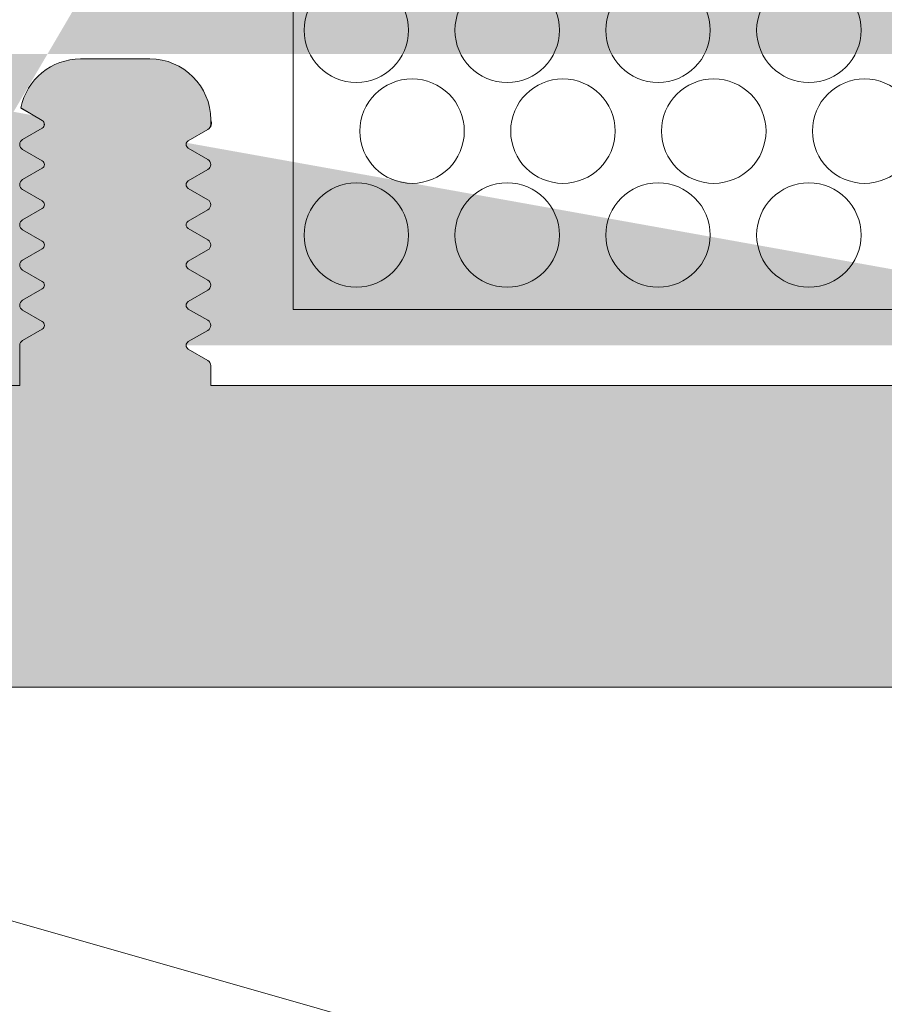
# Model space of a CAD drawing. Extents: x -54 to 133, y -173 to -42.
# Drawn here: x 2 to 2, y -87 to -87 of the extents above; entities that cross this region are included whole.
import ezdxf

# ---------------------------------------------------------------- set-up
doc = ezdxf.new("R2010")
doc.units = 0
doc.header["$LTSCALE"] = 0.375
doc.header["$MEASUREMENT"] = 0
doc.layers.add('DIM', color=4, linetype='CONTINUOUS', lineweight=5)
doc.layers.add('VITRAGE', color=140, linetype='CONTINUOUS', lineweight=0)
doc.layers.add('DIMENSION', color=143, linetype='CONTINUOUS')

msp = doc.modelspace()

# ---------------------------------------------------------------- hatches: boundary and pattern name
at = {"layer": 'DIMENSION', "linetype": 'Continuous', "lineweight": 0}
h = msp.add_hatch(color=7, dxfattribs=at)
h.paths.add_polyline_path([(1.697199736602542, -86.90160898933809), (1.688197768098675, -86.90160898933809)], flags=16)
h.paths.add_polyline_path([(1.895874933448837, -86.9016089893381), (1.886872964949006, -86.90160898933809)], flags=16)
edge = h.paths.add_edge_path(flags=16)
edge.add_arc((1.895874933452987, -86.90948300508613), 0.007874015748031503, 0, 90, ccw=False)
edge.add_arc((1.895874933448837, -86.90948300508613), 0.007874015748031503, 360, 450)
edge = h.paths.add_edge_path()
edge.add_line((1.877469421637826, -86.94393182398376), (1.706603279913779, -86.94393182398376))
edge.add_line((1.680323752354738, -86.94393182398376), (1.676878870464961, -86.94393182398376))
edge.add_line((1.705073752350572, -86.94132808644748), (1.705073752350572, -86.94393182398376))
edge.add_arc((1.704322121668937, -86.94132808644748), 0.0007516306858388402, 0, 60.00095009670298, ccw=False)
edge.add_line((1.702161021533342, -86.93921252243477), (1.704697926217804, -86.94067714894749))
edge.add_arc((1.702442872246579, -86.93872432398376), 0.0005637176173789407, 119.9990499032669, 240.0009500970024, ccw=False)
edge.add_line((1.704697904629242, -86.93677151148376), (1.702161021533342, -86.93823612553274))
edge.add_arc((1.704322100080262, -86.93612057398376), 0.0007516306858387733, 299.9990499032674, 360, ccw=False)
edge.add_arc((1.704322121668937, -86.93612058644749), 0.0007516306858388041, 0.0009500920343725738, 60.00095009670298, ccw=False)
edge.add_line((1.702161021533342, -86.93400502243477), (1.704697926217804, -86.93546964894747))
edge.add_arc((1.702442872246579, -86.93351682398377), 0.0005637176173789344, 119.9990499032669, 240.0009500970024, ccw=False)
edge.add_line((1.704697904629242, -86.93156401148376), (1.702161021533342, -86.93302862553274))
edge.add_arc((1.704322100080262, -86.93091307398376), 0.0007516306858388199, 299.99904990308784, 359.999049935203, ccw=False)
edge.add_arc((1.704322121668937, -86.93091308644748), 0.0007516306858388143, 0, 60.00095009670298, ccw=False)
edge.add_line((1.702161021533342, -86.92879752243478), (1.704697926217804, -86.93026214894748))
edge.add_arc((1.702442872246579, -86.92830932398375), 0.0005637176173789391, 119.9990499032669, 240.0009500970024, ccw=False)
edge.add_line((1.704697904629242, -86.92635651148376), (1.702161021533342, -86.92782112553274))
edge.add_arc((1.704322100080262, -86.92570557398376), 0.0007516306858387981, 299.99904990308784, 359.999049935203, ccw=False)
edge.add_arc((1.704322121668937, -86.92570558644748), 0.0007516306858388143, 0, 60.00095009670298, ccw=False)
edge.add_line((1.702161021533342, -86.92359002243478), (1.704697926217804, -86.92505464894748))
edge.add_arc((1.702442872246579, -86.92310182398376), 0.0005637176173789337, 119.9990499032669, 240.0009500970024, ccw=False)
edge.add_line((1.704697904629242, -86.92114901148376), (1.702161021533342, -86.92261362553275))
edge.add_arc((1.704322100080262, -86.92049807398377), 0.0007516306858388199, 299.99904990308784, 359.999049935203, ccw=False)
edge.add_arc((1.704322121668937, -86.92049808644748), 0.0007516306858388143, 0, 60.00095009670298, ccw=False)
edge.add_line((1.702161021533342, -86.91838252243478), (1.704697926217804, -86.91984714894748))
edge.add_arc((1.702442872246579, -86.91789432398376), 0.0005637176173789344, 119.9990499032669, 240.0009500970024, ccw=False)
edge.add_line((1.704697904629242, -86.91594151148377), (1.702161021533342, -86.91740612553275))
edge.add_arc((1.704322100080262, -86.91529057398377), 0.0007516306858388418, 299.99904990308784, 359.999049935203, ccw=False)
edge.add_arc((1.704322121668937, -86.91529058644748), 0.0007516306858388041, 0, 60.00095009670298, ccw=False)
edge.add_line((1.702161021533342, -86.91317502243477), (1.704697926217804, -86.91463964894749))
edge.add_arc((1.702442872246579, -86.91268682398376), 0.0005637176173789367, 119.9990499032669, 240.0009500970024, ccw=False)
edge.add_line((1.704697904629242, -86.91073401148377), (1.702161021533342, -86.91219862553275))
edge.add_arc((1.704322100080262, -86.91008307398376), 0.0007516306858387842, 299.9990499032674, 360, ccw=False)
edge.add_line((1.705073752350572, -86.90948300508613), (1.705073752350572, -86.91008307398376))
edge.add_arc((1.697199736602542, -86.90948300508613), 0.007874015748031503, 0, 90, ccw=False)
edge.add_arc((1.688197768098675, -86.90948300508613), 0.007874015748031484, 90, 168.6601851775137, ccw=False)
edge.add_arc((1.681075404629254, -86.90747932398376), 0.0007516306858392658, 217.2955337032798, 240.0009500967622, ccw=False)
edge.add_line((1.683236483176174, -86.90959487553275), (1.680699600080274, -86.90813026148376))
edge.add_arc((1.682954632462938, -86.91008307398376), 0.0005637176173789452, -60.00095009673299, 60.000950097002374, ccw=False)
edge.add_line((1.680699600080274, -86.91203588648376), (1.683236483176174, -86.91057127243478))
edge.add_arc((1.681075404629254, -86.91268682398376), 0.0007516306858388066, 119.99904990308639, 240.00095009670298, ccw=False)
edge.add_line((1.683236483176174, -86.91480237553274), (1.680699600080274, -86.91333776148376))
edge.add_arc((1.682954632462938, -86.91529057398377), 0.0005637176173789452, -60.00095009673299, 60.000950097002374, ccw=False)
edge.add_line((1.680699600080274, -86.91724338648376), (1.683236483176174, -86.91577877243478))
edge.add_arc((1.681075404629254, -86.91789432398376), 0.0007516306858388199, 119.99904990308639, 240.00095009670298, ccw=False)
edge.add_line((1.683236483176174, -86.92000987553274), (1.680699600080274, -86.91854526148376))
edge.add_arc((1.682954632462938, -86.92049807398377), 0.0005637176173789452, -60.00095009673299, 60.000950097002374, ccw=False)
edge.add_line((1.680699600080274, -86.92245088648376), (1.683236483176174, -86.92098627243477))
edge.add_arc((1.681075404629254, -86.92310182398376), 0.0007516306858388199, 119.99904990308639, 240.00095009670298, ccw=False)
edge.add_line((1.683236483176174, -86.92521737553274), (1.680699600080274, -86.92375276148375))
edge.add_arc((1.682954632462938, -86.92570557398376), 0.0005637176173789452, -60.00095009673299, 60.000950097002374, ccw=False)
edge.add_line((1.680699600080274, -86.92765838648376), (1.683236483176174, -86.92619377243477))
edge.add_arc((1.681075404629254, -86.92830932398375), 0.0007516306858388199, 119.99904990308639, 240.00095009670298, ccw=False)
edge.add_line((1.683236483176174, -86.93042487553275), (1.680699600080274, -86.92896026148377))
edge.add_arc((1.682954632462938, -86.93091307398376), 0.0005637176173789452, -60.00095009673299, 60.000950097002374, ccw=False)
edge.add_line((1.680699600080274, -86.93286588648377), (1.683236483176174, -86.93140127243478))
edge.add_arc((1.681075404629254, -86.93351682398377), 0.0007516306858388104, 119.99904990308639, 240.00095009670298, ccw=False)
edge.add_line((1.683236483176174, -86.93563237553275), (1.680699600080274, -86.93416776148376))
edge.add_arc((1.682954632462938, -86.93612057398376), 0.0005637176173789563, -60.00095009673299, 60.00095009676312, ccw=False)
edge.add_line((1.680699600080274, -86.93807338648377), (1.683236483176174, -86.93660877243478))
edge.add_arc((1.681075404629254, -86.93872432398376), 0.0007516306858387624, 119.9990499032674, 180, ccw=False)
edge.add_line((1.680323752350645, -86.94393182398376), (1.680323752350645, -86.93872432398376))
edge.add_line((1.637754854712838, -86.90097429329462), (1.635786350775774, -86.90097429329462))
edge.add_line((1.670481232665551, -86.94393182398376), (1.680323752350645, -86.94393182398376))
edge.add_line((1.670481232665551, -86.90948300508613), (1.670481232665551, -86.94393182398376))
edge.add_arc((1.662607216917522, -86.90948300508613), 0.007874015748031484, 0, 90, ccw=False)
edge.add_line((1.656947768098675, -86.90160898933809), (1.662607216917522, -86.90160898933809))
edge.add_arc((1.656947768098675, -86.90948300508613), 0.007874015748031503, 90, 180, ccw=False)
edge.add_line((1.649073752350645, -86.94393182398376), (1.649073752350645, -86.90948300508613))
edge.add_line((1.64560236971532, -86.94393182398376), (1.649073752350645, -86.94393182398376))
edge.add_arc((1.64560236971532, -86.93946922555857), 0.004462598425196894, 185.0000000000014, 270, ccw=False)
edge.add_line((1.637754854712838, -86.90097429329462), (1.641156752824415, -86.9398581666389))
edge.add_line((1.946317846838824, -86.90097429329462), (1.948286350775774, -86.90097429329462))
edge.add_line((1.907193831086644, -86.94393182398376), (1.903748949196867, -86.94393182398376))
edge.add_line((1.94291825841934, -86.9398317667367), (1.946317846838824, -86.90097429329462))
edge.add_arc((1.938443831090794, -86.93944030506968), 0.004491518914085097, 270, 355.0000000000018, ccw=False)
edge.add_line((1.934998949201017, -86.94393182398376), (1.938443831090794, -86.94393182398376))
edge.add_line((1.934998949201017, -86.90948300508613), (1.934998949201017, -86.94393182398376))
edge.add_arc((1.927124933452987, -86.90948300508613), 0.007874015748031489, 0, 90, ccw=False)
edge.add_line((1.921465484634084, -86.90160898933809), (1.927124933452987, -86.90160898933809))
edge.add_arc((1.921465484634084, -86.90948300508613), 0.007874015748031524, 90, 180, ccw=False)
edge.add_line((1.913591468886054, -86.94393182398376), (1.913591468886054, -86.90948300508613))
edge.add_line((1.903748949201017, -86.94393182398376), (1.913591468886054, -86.94393182398376))
edge.add_line((1.903748949201017, -86.94132808644748), (1.903748949201017, -86.94393182398376))
edge.add_arc((1.902997318511026, -86.94132808644748), 0.000751630685838881, 0, 60.000950096732595, ccw=False)
edge.add_line((1.900836218375431, -86.93921252243477), (1.90337312305995, -86.94067714894749))
edge.add_arc((1.901118069088724, -86.93872432398376), 0.0005637176173789501, 119.9990499032669, 240.0009500970024, ccw=False)
edge.add_line((1.903373101471331, -86.93677151148377), (1.900836218375431, -86.93823612553274))
edge.add_arc((1.902997296922408, -86.93612057398376), 0.000751630685838809, 299.9990499032378, 359.999049935203, ccw=False)
edge.add_arc((1.902997318511026, -86.93612058644749), 0.0007516306858389014, 0, 60.000950096732595, ccw=False)
edge.add_line((1.900836218375431, -86.93400502243477), (1.90337312305995, -86.93546964894747))
edge.add_arc((1.901118069088724, -86.93351682398377), 0.0005637176173789452, 119.9990499032669, 240.0009500970024, ccw=False)
edge.add_line((1.903373101471331, -86.93156401148376), (1.900836218375431, -86.93302862553274))
edge.add_arc((1.902997296922408, -86.93091307398376), 0.0007516306858387872, 299.9990499032378, 359.999049935203, ccw=False)
edge.add_arc((1.902997318511026, -86.93091308644748), 0.0007516306858389014, 0, 60.000950096732595, ccw=False)
edge.add_line((1.900836218375431, -86.92879752243478), (1.90337312305995, -86.93026214894748))
edge.add_arc((1.901118069088724, -86.92830932398377), 0.0005637176173789501, 119.9990499032669, 240.0009500970024, ccw=False)
edge.add_line((1.903373101471331, -86.92635651148376), (1.900836218375431, -86.92782112553274))
edge.add_arc((1.902997296922408, -86.92570557398376), 0.0007516306858387872, 299.9990499032378, 359.999049935203, ccw=False)
edge.add_arc((1.902997318511026, -86.92570558644748), 0.0007516306858389014, 0, 60.000950096732595, ccw=False)
edge.add_line((1.900836218375431, -86.92359002243478), (1.90337312305995, -86.92505464894748))
edge.add_arc((1.901118069088724, -86.92310182398376), 0.0005637176173789501, 119.9990499032669, 240.0009500970024, ccw=False)
edge.add_line((1.903373101471331, -86.92114901148376), (1.900836218375431, -86.92261362553275))
edge.add_arc((1.902997296922408, -86.92049807398377), 0.000751630685838809, 299.9990499032378, 359.999049935203, ccw=False)
edge.add_arc((1.902997318511026, -86.92049808644748), 0.0007516306858389014, 0, 60.000950096732595, ccw=False)
edge.add_line((1.900836218375431, -86.91838252243478), (1.90337312305995, -86.91984714894748))
edge.add_arc((1.901118069088724, -86.91789432398376), 0.0005637176173789452, 119.9990499032669, 240.0009500970024, ccw=False)
edge.add_line((1.903373101471331, -86.91594151148377), (1.900836218375431, -86.91740612553275))
edge.add_arc((1.902997296922408, -86.91529057398377), 0.000751630685838809, 299.99831950227997, 359.999049935203, ccw=False)
edge.add_arc((1.902997318511026, -86.91529058644748), 0.0007516306858388945, 0, 60.000950096732595, ccw=False)
edge.add_line((1.900836218375431, -86.91317502243477), (1.90337312305995, -86.91463964894749))
edge.add_arc((1.901118069088724, -86.91268682398376), 0.0005637176173789478, 119.9990499032669, 240.0009500970024, ccw=False)
edge.add_line((1.903373101471331, -86.91073401148377), (1.900836218375431, -86.91219862553275))
edge.add_arc((1.902997296922408, -86.91008307398376), 0.0007516306858388061, 299.9990499032674, 360, ccw=False)
edge.add_line((1.903748949201017, -86.90948300508613), (1.903748949201017, -86.91008307398376))
edge.add_arc((1.886872964949006, -86.90948300508613), 0.007874015748031503, 90, 168.6601852413704, ccw=False)
edge.add_arc((1.879750601471287, -86.90747932398376), 0.00075163068583886, 217.2955345276975, 240.00095009670298, ccw=False)
edge.add_line((1.88191168001832, -86.90959487553275), (1.87937479692242, -86.90813026148376))
edge.add_arc((1.881629829305027, -86.91008307398376), 0.0005637176173789407, -60.00095009673299, 60.000950097002374, ccw=False)
edge.add_line((1.87937479692242, -86.91203588648376), (1.88191168001832, -86.91057127243478))
edge.add_arc((1.879750601471287, -86.91268682398376), 0.0007516306858388059, 119.99904990308639, 240.00095009670298, ccw=False)
edge.add_line((1.88191168001832, -86.91480237553274), (1.87937479692242, -86.91333776148376))
edge.add_arc((1.881629829305027, -86.91529057398377), 0.0005637176173789407, -60.00095009673299, 60.000950097002374, ccw=False)
edge.add_line((1.87937479692242, -86.91724338648376), (1.88191168001832, -86.91577877243478))
edge.add_arc((1.879750601471287, -86.91789432398376), 0.0007516306858388104, 119.99904990308639, 240.00095009670298, ccw=False)
edge.add_line((1.88191168001832, -86.92000987553274), (1.87937479692242, -86.91854526148376))
edge.add_arc((1.881629829305027, -86.92049807398377), 0.0005637176173789407, -60.00095009673299, 60.000950097002374, ccw=False)
edge.add_line((1.87937479692242, -86.92245088648376), (1.88191168001832, -86.92098627243477))
edge.add_arc((1.879750601471287, -86.92310182398376), 0.0007516306858388059, 119.99904990308639, 240.00095009670298, ccw=False)
edge.add_line((1.88191168001832, -86.92521737553274), (1.87937479692242, -86.92375276148375))
edge.add_arc((1.881629829305027, -86.92570557398376), 0.0005637176173789407, -60.00095009673299, 60.000950097002374, ccw=False)
edge.add_line((1.87937479692242, -86.92765838648376), (1.88191168001832, -86.92619377243477))
edge.add_arc((1.879750601471287, -86.92830932398377), 0.0007516306858388059, 119.99904990308639, 240.00095009670298, ccw=False)
edge.add_line((1.88191168001832, -86.93042487553275), (1.87937479692242, -86.92896026148377))
edge.add_arc((1.881629829305027, -86.93091307398376), 0.0005637176173789461, -60.00095009673299, 60.000950097002374, ccw=False)
edge.add_line((1.87937479692242, -86.93286588648377), (1.88191168001832, -86.93140127243478))
edge.add_arc((1.879750601471287, -86.93351682398377), 0.0007516306858388104, 119.99904990308639, 240.00095009670298, ccw=False)
edge.add_line((1.88191168001832, -86.93563237553275), (1.87937479692242, -86.93416776148376))
edge.add_arc((1.881629829305027, -86.93612057398376), 0.0005637176173789407, -60.00095009673299, 60.000950097002374, ccw=False)
edge.add_line((1.87937479692242, -86.93807338648377), (1.88191168001832, -86.93660877243478))
edge.add_arc((1.879750601471287, -86.93872432398376), 0.0007516306858387624, 119.9990499032674, 180, ccw=False)
edge.add_line((1.878998949200977, -86.94393182398376), (1.878998949200977, -86.93872432398376))
edge.add_line((1.948286350775774, -86.34409663258596), (1.948286350775774, -86.98299167375482))
edge.add_line((1.948286350775774, -86.98299167375482), (2.010786350775774, -86.98299167375482))
edge.add_line((2.010786350775774, -86.98299167375482), (2.010786350775774, -86.34409663258596))
edge.add_line((1.635786350775774, -86.98299167375482), (1.948286350775774, -86.98299167375482))
edge.add_line((1.573286350775774, -86.34409663258597), (1.573286350775774, -86.98299167375482))
edge.add_line((1.573286350775774, -86.98299167375482), (1.635786350775774, -86.98299167375482))
edge.add_line((1.635786350775774, -86.98299167375482), (1.635786350775774, -86.34409663258597))
h = msp.add_hatch(color=7, dxfattribs=at)
h.paths.add_polyline_path([(1.948286350775774, -86.90097429329462), (1.946317846838824, -86.90097429329462)])
h.paths.add_polyline_path([(1.886872964949006, -86.90160898933809), (1.895874933448837, -86.9016089893381)], flags=17)
edge = h.paths.add_edge_path(flags=17)
edge.add_arc((1.895874933448837, -86.90948300508613), 0.007874015748031503, 0, 90)
edge.add_arc((1.895874933452987, -86.90948300508613), 0.007874015748031503, 0, 90, ccw=False)
h.paths.add_polyline_path([(1.637754854712838, -86.90097429329462), (1.635786350775774, -86.90097429329462)])
h.paths.add_polyline_path([(1.688197768098675, -86.90160898933809), (1.697199736602542, -86.90160898933809)], flags=17)
edge = h.paths.add_edge_path()
edge.add_line((1.680323752354738, -86.94393182398376), (1.676878870464961, -86.94393182398376))
edge.add_line((1.705073752350572, -86.94132808644748), (1.705073752350572, -86.94393182398376))
edge.add_arc((1.704322121668937, -86.94132808644748), 0.0007516306858388402, 0, 60.00095009670254)
edge.add_line((1.702161021533342, -86.93921252243477), (1.704697926217804, -86.94067714894749))
edge.add_arc((1.702442872246579, -86.93872432398376), 0.0005637176173789407, 119.9990499032676, 240.0009500970033)
edge.add_line((1.704697904629242, -86.93677151148376), (1.702161021533342, -86.93823612553274))
edge.add_arc((1.704322100080262, -86.93612057398376), 0.0007516306858387733, 299.9990499032676, 360)
edge.add_arc((1.704322121668937, -86.93612058644749), 0.0007516306858388041, 0.0009500920343454051, 60.00095009670254)
edge.add_line((1.702161021533342, -86.93400502243477), (1.704697926217804, -86.93546964894747))
edge.add_arc((1.702442872246579, -86.93351682398377), 0.0005637176173789344, 119.9990499032676, 240.0009500970033)
edge.add_line((1.704697904629242, -86.93156401148376), (1.702161021533342, -86.93302862553274))
edge.add_arc((1.704322100080262, -86.93091307398376), 0.0007516306858388199, 299.999049903087, 359.999049935203)
edge.add_arc((1.704322121668937, -86.93091308644748), 0.0007516306858388143, 0, 60.00095009670254)
edge.add_line((1.702161021533342, -86.92879752243478), (1.704697926217804, -86.93026214894748))
edge.add_arc((1.702442872246579, -86.92830932398375), 0.0005637176173789391, 119.9990499032676, 240.0009500970033)
edge.add_line((1.704697904629242, -86.92635651148376), (1.702161021533342, -86.92782112553274))
edge.add_arc((1.704322100080262, -86.92570557398376), 0.0007516306858387981, 299.999049903087, 359.999049935203)
edge.add_arc((1.704322121668937, -86.92570558644748), 0.0007516306858388143, 0, 60.00095009670254)
edge.add_line((1.702161021533342, -86.92359002243478), (1.704697926217804, -86.92505464894748))
edge.add_arc((1.702442872246579, -86.92310182398376), 0.0005637176173789337, 119.9990499032676, 240.0009500970033)
edge.add_line((1.704697904629242, -86.92114901148376), (1.702161021533342, -86.92261362553275))
edge.add_arc((1.704322100080262, -86.92049807398377), 0.0007516306858388199, 299.999049903087, 359.999049935203)
edge.add_arc((1.704322121668937, -86.92049808644748), 0.0007516306858388143, 0, 60.00095009670254)
edge.add_line((1.702161021533342, -86.91838252243478), (1.704697926217804, -86.91984714894748))
edge.add_arc((1.702442872246579, -86.91789432398376), 0.0005637176173789344, 119.9990499032676, 240.0009500970033)
edge.add_line((1.704697904629242, -86.91594151148377), (1.702161021533342, -86.91740612553275))
edge.add_arc((1.704322100080262, -86.91529057398377), 0.0007516306858388418, 299.999049903087, 359.999049935203)
edge.add_arc((1.704322121668937, -86.91529058644748), 0.0007516306858388041, 0, 60.00095009670254)
edge.add_line((1.702161021533342, -86.91317502243477), (1.704697926217804, -86.91463964894749))
edge.add_arc((1.702442872246579, -86.91268682398376), 0.0005637176173789367, 119.9990499032676, 240.0009500970033)
edge.add_line((1.704697904629242, -86.91073401148377), (1.702161021533342, -86.91219862553275))
edge.add_arc((1.704322100080262, -86.91008307398376), 0.0007516306858387842, 299.9990499032676, 360)
edge.add_line((1.705073752350572, -86.90948300508613), (1.705073752350572, -86.91008307398376))
edge.add_arc((1.697199736602542, -86.90948300508613), 0.007874015748031503, 0, 90)
edge.add_arc((1.688197768098675, -86.90948300508613), 0.007874015748031484, 90, 168.6601851775157)
edge.add_arc((1.681075404629254, -86.90747932398376), 0.0007516306858392658, 217.295533703279, 240.0009500967625)
edge.add_line((1.683236483176174, -86.90959487553275), (1.680699600080274, -86.90813026148376))
edge.add_arc((1.682954632462938, -86.91008307398376), 0.0005637176173789452, 299.9990499032676, 420.0009500970033)
edge.add_line((1.680699600080274, -86.91203588648376), (1.683236483176174, -86.91057127243478))
edge.add_arc((1.681075404629254, -86.91268682398376), 0.0007516306858388066, 119.999049903087, 240.0009500967025)
edge.add_line((1.683236483176174, -86.91480237553274), (1.680699600080274, -86.91333776148376))
edge.add_arc((1.682954632462938, -86.91529057398377), 0.0005637176173789452, 299.9990499032676, 420.0009500970033)
edge.add_line((1.680699600080274, -86.91724338648376), (1.683236483176174, -86.91577877243478))
edge.add_arc((1.681075404629254, -86.91789432398376), 0.0007516306858388199, 119.999049903087, 240.0009500967025)
edge.add_line((1.683236483176174, -86.92000987553274), (1.680699600080274, -86.91854526148376))
edge.add_arc((1.682954632462938, -86.92049807398377), 0.0005637176173789452, 299.9990499032676, 420.0009500970033)
edge.add_line((1.680699600080274, -86.92245088648376), (1.683236483176174, -86.92098627243477))
edge.add_arc((1.681075404629254, -86.92310182398376), 0.0007516306858388199, 119.999049903087, 240.0009500967025)
edge.add_line((1.683236483176174, -86.92521737553274), (1.680699600080274, -86.92375276148375))
edge.add_arc((1.682954632462938, -86.92570557398376), 0.0005637176173789452, 299.9990499032676, 420.0009500970033)
edge.add_line((1.680699600080274, -86.92765838648376), (1.683236483176174, -86.92619377243477))
edge.add_arc((1.681075404629254, -86.92830932398375), 0.0007516306858388199, 119.999049903087, 240.0009500967025)
edge.add_line((1.683236483176174, -86.93042487553275), (1.680699600080274, -86.92896026148377))
edge.add_arc((1.682954632462938, -86.93091307398376), 0.0005637176173789452, 299.9990499032676, 420.0009500970033)
edge.add_line((1.680699600080274, -86.93286588648377), (1.683236483176174, -86.93140127243478))
edge.add_arc((1.681075404629254, -86.93351682398377), 0.0007516306858388104, 119.999049903087, 240.0009500967025)
edge.add_line((1.683236483176174, -86.93563237553275), (1.680699600080274, -86.93416776148376))
edge.add_arc((1.682954632462938, -86.93612057398376), 0.0005637176173789563, 299.9990499032676, 420.0009500967626)
edge.add_line((1.680699600080274, -86.93807338648377), (1.683236483176174, -86.93660877243478))
edge.add_arc((1.681075404629254, -86.93872432398376), 0.0007516306858387624, 119.9990499032676, 180)
edge.add_line((1.680323752350645, -86.94393182398376), (1.680323752350645, -86.93872432398376))
edge.add_line((1.670481232665551, -86.94393182398376), (1.680323752350645, -86.94393182398376))
edge.add_line((1.670481232665551, -86.90948300508613), (1.670481232665551, -86.94393182398376))
edge.add_arc((1.662607216917522, -86.90948300508613), 0.007874015748031484, 0, 90)
edge.add_line((1.656947768098675, -86.90160898933809), (1.662607216917522, -86.90160898933809))
edge.add_arc((1.656947768098675, -86.90948300508613), 0.007874015748031503, 90, 180)
edge.add_line((1.649073752350645, -86.94393182398376), (1.649073752350645, -86.90948300508613))
edge.add_line((1.64560236971532, -86.94393182398376), (1.649073752350645, -86.94393182398376))
edge.add_arc((1.64560236971532, -86.93946922555857), 0.004462598425196894, 185.0000000000037, 270)
edge.add_line((1.637754854712838, -86.90097429329462), (1.641156752824415, -86.9398581666389))
edge.add_line((1.877469421637826, -86.94393182398376), (1.706603279913779, -86.94393182398376))
edge.add_line((1.907193831086644, -86.94393182398376), (1.903748949196867, -86.94393182398376))
edge.add_line((1.94291825841934, -86.9398317667367), (1.946317846838824, -86.90097429329462))
edge.add_arc((1.938443831090794, -86.93944030506968), 0.004491518914085097, 270, 354.9999999999995)
edge.add_line((1.934998949201017, -86.94393182398376), (1.938443831090794, -86.94393182398376))
edge.add_line((1.934998949201017, -86.90948300508613), (1.934998949201017, -86.94393182398376))
edge.add_arc((1.927124933452987, -86.90948300508613), 0.007874015748031489, 0, 90)
edge.add_line((1.921465484634084, -86.90160898933809), (1.927124933452987, -86.90160898933809))
edge.add_arc((1.921465484634084, -86.90948300508613), 0.007874015748031524, 90, 180)
edge.add_line((1.913591468886054, -86.94393182398376), (1.913591468886054, -86.90948300508613))
edge.add_line((1.903748949201017, -86.94393182398376), (1.913591468886054, -86.94393182398376))
edge.add_line((1.903748949201017, -86.94132808644748), (1.903748949201017, -86.94393182398376))
edge.add_arc((1.902997318511026, -86.94132808644748), 0.000751630685838881, 0, 60.00095009673243)
edge.add_line((1.900836218375431, -86.93921252243477), (1.90337312305995, -86.94067714894749))
edge.add_arc((1.901118069088724, -86.93872432398376), 0.0005637176173789501, 119.9990499032676, 240.0009500970033)
edge.add_line((1.903373101471331, -86.93677151148377), (1.900836218375431, -86.93823612553274))
edge.add_arc((1.902997296922408, -86.93612057398376), 0.000751630685838809, 299.9990499032375, 359.999049935203)
edge.add_arc((1.902997318511026, -86.93612058644749), 0.0007516306858389014, 0, 60.00095009673243)
edge.add_line((1.900836218375431, -86.93400502243477), (1.90337312305995, -86.93546964894747))
edge.add_arc((1.901118069088724, -86.93351682398377), 0.0005637176173789452, 119.9990499032676, 240.0009500970033)
edge.add_line((1.903373101471331, -86.93156401148376), (1.900836218375431, -86.93302862553274))
edge.add_arc((1.902997296922408, -86.93091307398376), 0.0007516306858387872, 299.9990499032375, 359.999049935203)
edge.add_arc((1.902997318511026, -86.93091308644748), 0.0007516306858389014, 0, 60.00095009673243)
edge.add_line((1.900836218375431, -86.92879752243478), (1.90337312305995, -86.93026214894748))
edge.add_arc((1.901118069088724, -86.92830932398377), 0.0005637176173789501, 119.9990499032676, 240.0009500970033)
edge.add_line((1.903373101471331, -86.92635651148376), (1.900836218375431, -86.92782112553274))
edge.add_arc((1.902997296922408, -86.92570557398376), 0.0007516306858387872, 299.9990499032375, 359.999049935203)
edge.add_arc((1.902997318511026, -86.92570558644748), 0.0007516306858389014, 0, 60.00095009673243)
edge.add_line((1.900836218375431, -86.92359002243478), (1.90337312305995, -86.92505464894748))
edge.add_arc((1.901118069088724, -86.92310182398376), 0.0005637176173789501, 119.9990499032676, 240.0009500970033)
edge.add_line((1.903373101471331, -86.92114901148376), (1.900836218375431, -86.92261362553275))
edge.add_arc((1.902997296922408, -86.92049807398377), 0.000751630685838809, 299.9990499032375, 359.999049935203)
edge.add_arc((1.902997318511026, -86.92049808644748), 0.0007516306858389014, 0, 60.00095009673243)
edge.add_line((1.900836218375431, -86.91838252243478), (1.90337312305995, -86.91984714894748))
edge.add_arc((1.901118069088724, -86.91789432398376), 0.0005637176173789452, 119.9990499032676, 240.0009500970033)
edge.add_line((1.903373101471331, -86.91594151148377), (1.900836218375431, -86.91740612553275))
edge.add_arc((1.902997296922408, -86.91529057398377), 0.000751630685838809, 299.9983195022806, 359.999049935203)
edge.add_arc((1.902997318511026, -86.91529058644748), 0.0007516306858388945, 0, 60.00095009673243)
edge.add_line((1.900836218375431, -86.91317502243477), (1.90337312305995, -86.91463964894749))
edge.add_arc((1.901118069088724, -86.91268682398376), 0.0005637176173789478, 119.9990499032676, 240.0009500970033)
edge.add_line((1.903373101471331, -86.91073401148377), (1.900836218375431, -86.91219862553275))
edge.add_arc((1.902997296922408, -86.91008307398376), 0.0007516306858388061, 299.9990499032676, 360)
edge.add_line((1.903748949201017, -86.90948300508613), (1.903748949201017, -86.91008307398376))
edge.add_arc((1.886872964949006, -86.90948300508613), 0.007874015748031503, 90, 168.6601852413683)
edge.add_arc((1.879750601471287, -86.90747932398376), 0.00075163068583886, 217.2955345276941, 240.0009500967025)
edge.add_line((1.88191168001832, -86.90959487553275), (1.87937479692242, -86.90813026148376))
edge.add_arc((1.881629829305027, -86.91008307398376), 0.0005637176173789407, 299.9990499032676, 420.0009500970033)
edge.add_line((1.87937479692242, -86.91203588648376), (1.88191168001832, -86.91057127243478))
edge.add_arc((1.879750601471287, -86.91268682398376), 0.0007516306858388059, 119.999049903087, 240.0009500967025)
edge.add_line((1.88191168001832, -86.91480237553274), (1.87937479692242, -86.91333776148376))
edge.add_arc((1.881629829305027, -86.91529057398377), 0.0005637176173789407, 299.9990499032676, 420.0009500970033)
edge.add_line((1.87937479692242, -86.91724338648376), (1.88191168001832, -86.91577877243478))
edge.add_arc((1.879750601471287, -86.91789432398376), 0.0007516306858388104, 119.999049903087, 240.0009500967025)
edge.add_line((1.88191168001832, -86.92000987553274), (1.87937479692242, -86.91854526148376))
edge.add_arc((1.881629829305027, -86.92049807398377), 0.0005637176173789407, 299.9990499032676, 420.0009500970033)
edge.add_line((1.87937479692242, -86.92245088648376), (1.88191168001832, -86.92098627243477))
edge.add_arc((1.879750601471287, -86.92310182398376), 0.0007516306858388059, 119.999049903087, 240.0009500967025)
edge.add_line((1.88191168001832, -86.92521737553274), (1.87937479692242, -86.92375276148375))
edge.add_arc((1.881629829305027, -86.92570557398376), 0.0005637176173789407, 299.9990499032676, 420.0009500970033)
edge.add_line((1.87937479692242, -86.92765838648376), (1.88191168001832, -86.92619377243477))
edge.add_arc((1.879750601471287, -86.92830932398377), 0.0007516306858388059, 119.999049903087, 240.0009500967025)
edge.add_line((1.88191168001832, -86.93042487553275), (1.87937479692242, -86.92896026148377))
edge.add_arc((1.881629829305027, -86.93091307398376), 0.0005637176173789461, 299.9990499032676, 420.0009500970033)
edge.add_line((1.87937479692242, -86.93286588648377), (1.88191168001832, -86.93140127243478))
edge.add_arc((1.879750601471287, -86.93351682398377), 0.0007516306858388104, 119.999049903087, 240.0009500967025)
edge.add_line((1.88191168001832, -86.93563237553275), (1.87937479692242, -86.93416776148376))
edge.add_arc((1.881629829305027, -86.93612057398376), 0.0005637176173789407, 299.9990499032676, 420.0009500970033)
edge.add_line((1.87937479692242, -86.93807338648377), (1.88191168001832, -86.93660877243478))
edge.add_arc((1.879750601471287, -86.93872432398376), 0.0007516306858387624, 119.9990499032676, 180)
edge.add_line((1.878998949200977, -86.94393182398376), (1.878998949200977, -86.93872432398376))
at = {"layer": 'DIMENSION', "lineweight": 5, "transparency": 33554559}
h = msp.add_hatch(color=8, dxfattribs=at)
edge = h.paths.add_edge_path()
edge.add_line((1.637754854712838, -86.90097429329462), (1.635786350775774, -86.90097429329462))
edge.add_line((1.635786350775774, -86.90097429329462), (1.635786350775774, -86.98299167375482))
edge.add_line((1.635786350775774, -86.98299167375482), (1.948286350775774, -86.98299167375482))
edge.add_line((1.948286350775774, -86.98299167375482), (1.948286350775774, -86.90097429329462))
edge.add_line((1.948286350775774, -86.90097429329462), (1.946317846838824, -86.90097429329462))
edge.add_line((1.946317846838824, -86.90097429329462), (1.94291825841934, -86.9398317667367))
edge.add_arc((1.938443831090785, -86.93944030506971), 0.004491518914046896, 270.00000000011437, 355.00000000038403, ccw=False)
edge.add_line((1.938443831090794, -86.94393182398376), (1.934998949201017, -86.94393182398376))
edge.add_line((1.934998949201017, -86.94393182398376), (1.934998949201017, -86.90948300508613))
edge.add_arc((1.927124933452987, -86.90948300508613), 0.007874015748029706, 0, 90)
edge.add_line((1.927124933452987, -86.9016089893381), (1.921465484634084, -86.90160898933809))
edge.add_arc((1.921465484634064, -86.9094830050861), 0.00787401574800993, 89.99999999985619, 180.0000000002473)
edge.add_line((1.913591468886054, -86.90948300508613), (1.913591468886054, -86.94393182398376))
edge.add_line((1.913591468886054, -86.94393182398376), (1.903748949201017, -86.94393182398376))
edge.add_line((1.903748949201017, -86.94393182398376), (1.903748949201017, -86.94139547729314))
edge.add_arc((1.902874554329733, -86.94139547729314), 0.0008743948712841149, 2.327958526503346e-10, 55.23672183281263)
edge.add_line((1.90337312305995, -86.94067714894749), (1.900836218375431, -86.93921252243477))
edge.add_arc((1.901118069088702, -86.93872432398375), 0.0005637176173873795, 119.99904990319399, 240.00095009680598, ccw=False)
edge.add_line((1.900836218375431, -86.93823612553273), (1.903373101471331, -86.93677151148377))
edge.add_arc((1.902997296922285, -86.93612057398353), 0.0007516306861078682, 299.9990499025095, 419.9990498404152)
edge.add_line((1.90337312305995, -86.93546964894749), (1.900836218375431, -86.93400502243479))
edge.add_arc((1.901118069088695, -86.93351682398378), 0.0005637176173778052, 119.99904990295289, 240.0009500970471, ccw=False)
edge.add_line((1.900836218375431, -86.93302862553276), (1.903373101471331, -86.93156401148376))
edge.add_arc((1.902997296922273, -86.93091307398352), 0.0007516306861142448, 299.9990499033514, 419.9990498395733)
edge.add_line((1.90337312305995, -86.93026214894748), (1.900836218375431, -86.92879752243478))
edge.add_arc((1.901118069088691, -86.92830932398377), 0.0005637176173695978, 119.99904990295241, 240.00095009704762, ccw=False)
edge.add_line((1.900836218375431, -86.92782112553276), (1.903373101471331, -86.92635651148376))
edge.add_arc((1.902997296922275, -86.92570557398352), 0.0007516306861133358, 299.9990499032314, 419.9990498396933)
edge.add_line((1.90337312305995, -86.92505464894748), (1.900836218375431, -86.92359002243477))
edge.add_arc((1.901118069088694, -86.92310182398376), 0.0005637176173709647, 119.999049903193, 240.000950096807, ccw=False)
edge.add_line((1.900836218375431, -86.92261362553275), (1.903373101471331, -86.92114901148376))
edge.add_arc((1.902997296922278, -86.92049807398352), 0.000751630686111511, 299.9990499029904, 419.9990498399342)
edge.add_line((1.90337312305995, -86.91984714894748), (1.900836218375431, -86.91838252243478))
edge.add_arc((1.901118069088702, -86.91789432398376), 0.0005637176173873795, 119.99904990319399, 240.00095009680598, ccw=False)
edge.add_line((1.900836218375431, -86.91740612553274), (1.903373093173215, -86.91594151627443))
edge.add_arc((1.902997285858213, -86.91529057398327), 0.0007516362181432761, 299.9990499040922, 419.9983194380282)
edge.add_line((1.90337312305995, -86.91463964894749), (1.900836218375431, -86.91317502243477))
edge.add_arc((1.901118069088694, -86.91268682398376), 0.0005637176173709647, 119.999049903193, 240.000950096807, ccw=False)
edge.add_line((1.900836218375431, -86.91219862553275), (1.903373101471331, -86.91073401148375))
edge.add_arc((1.902896764616753, -86.90990894025413), 0.0009527010722107193, 299.9990499032315, 386.5565992862191)
edge.add_arc((1.895874933445878, -86.90948300509321), 0.007874015755138686, 5.152213601620982e-08, 89.99999997846565)
edge.add_line((1.895874933448837, -86.90160898933807), (1.886872964949006, -86.9016089893381))
edge.add_arc((1.886872964949021, -86.90948300508616), 0.007874015748058391, 90.00000000010402, 168.6601852411484)
edge.add_line((1.879152663696331, -86.90793475686046), (1.88191168001832, -86.90959487553273))
edge.add_arc((1.881617927727738, -86.91008307398376), 0.0005697614727268426, -58.964394607828126, 58.964394607828126, ccw=False)
edge.add_line((1.88191168001832, -86.91057127243478), (1.87937479692242, -86.91203588648376))
edge.add_arc((1.879750601471338, -86.91268682398376), 0.0007516306858364705, 119.9990499032312, 240.0009500967688)
edge.add_line((1.87937479692242, -86.91333776148376), (1.88191168001832, -86.91480237553274))
edge.add_arc((1.881629829305048, -86.91529057398377), 0.0005637176173875876, -60.000950096769316, 60.00095009676937, ccw=False)
edge.add_line((1.88191168001832, -86.91577877243479), (1.87937479692242, -86.91724338648376))
edge.add_arc((1.879750601471334, -86.91789432398376), 0.0007516306858346456, 119.9990499029902, 240.0009500970097)
edge.add_line((1.87937479692242, -86.91854526148376), (1.88191168001832, -86.92000987553276))
edge.add_arc((1.881629829305057, -86.92049807398377), 0.0005637176173711798, -60.00095009676909, 60.00095009676909, ccw=False)
edge.add_line((1.88191168001832, -86.92098627243477), (1.87937479692242, -86.92245088648376))
edge.add_arc((1.879750601471334, -86.92310182398376), 0.0007516306858346456, 119.9990499029902, 240.0009500970097)
edge.add_line((1.87937479692242, -86.92375276148375), (1.88191168001832, -86.92521737553274))
edge.add_arc((1.881629829305048, -86.92570557398376), 0.0005637176173875876, -60.000950096769316, 60.00095009676937, ccw=False)
edge.add_line((1.88191168001832, -86.92619377243479), (1.87937479692242, -86.92765838648377))
edge.add_arc((1.879750601471338, -86.92830932398377), 0.0007516306858364705, 119.9990499032312, 240.0009500967688)
edge.add_line((1.87937479692242, -86.92896026148377), (1.88191168001832, -86.93042487553275))
edge.add_arc((1.881629829305055, -86.93091307398376), 0.0005637176173780203, -60.00095009700931, 60.00095009700931, ccw=False)
edge.add_line((1.88191168001832, -86.93140127243478), (1.87937479692242, -86.93286588648377))
edge.add_arc((1.879750601471336, -86.93351682398377), 0.0007516306858355615, 119.9990499031112, 240.0009500968888)
edge.add_line((1.87937479692242, -86.93416776148376), (1.88191168001832, -86.93563237553273))
edge.add_arc((1.881629829305051, -86.93612057398376), 0.0005637176173862207, -60.00095009700988, 60.00095009700999, ccw=False)
edge.add_line((1.88191168001832, -86.93660877243478), (1.87937479692242, -86.93807338648377))
edge.add_arc((1.879750601471357, -86.93872432398383), 0.0007516306859112086, 119.9990499016326, 179.9999999942668)
edge.add_line((1.878998970785446, -86.93872432398376), (1.878998970785446, -86.94393182398376))
edge.add_line((1.878998970785446, -86.94393182398376), (1.705073752350572, -86.94393182398376))
edge.add_line((1.705073752350572, -86.94393182398376), (1.705073752354778, -86.94132808644748))
edge.add_arc((1.704322121670987, -86.94132808644633), 0.000751630683791471, 359.9999999124404, 420.0009501916599)
edge.add_line((1.704697926217804, -86.94067714894749), (1.702161021533342, -86.93921252243477))
edge.add_arc((1.702442872246611, -86.93872432398376), 0.0005637176173798591, 119.9990499033145, 240.0009500966855, ccw=False)
edge.add_line((1.702161021533342, -86.93823612553274), (1.704697904629242, -86.93677151148376))
edge.add_arc((1.704322100080159, -86.93612057398353), 0.0007516306861124243, 299.999049905612, 419.9990498423157)
edge.add_line((1.704697926217804, -86.93546964894747), (1.702161021533342, -86.93400502243477))
edge.add_arc((1.702442872246608, -86.93351682398375), 0.0005637176173784921, 119.9990499030738, 240.0009500969262, ccw=False)
edge.add_line((1.702161021533342, -86.93302862553274), (1.704697904629242, -86.93156401148376))
edge.add_arc((1.704322100080157, -86.93091307398353), 0.0007516306861133403, 299.9990499057329, 419.9990498421948)
edge.add_line((1.704697926217804, -86.93026214894748), (1.702161021533342, -86.92879752243478))
edge.add_arc((1.702442872246608, -86.92830932398377), 0.0005637176173784921, 119.9990499030738, 240.0009500969262, ccw=False)
edge.add_line((1.702161021533342, -86.92782112553274), (1.704697904629242, -86.92635651148376))
edge.add_arc((1.704322100080159, -86.92570557398354), 0.0007516306861124243, 299.999049905612, 419.9990498423157)
edge.add_line((1.704697926217804, -86.92505464894748), (1.702161021533342, -86.92359002243478))
edge.add_arc((1.702442872246608, -86.92310182398376), 0.0005637176173784921, 119.9990499030738, 240.0009500969262, ccw=False)
edge.add_line((1.702161021533342, -86.92261362553275), (1.704697904629242, -86.92114901148376))
edge.add_arc((1.704322100080159, -86.92049807398354), 0.0007516306861124243, 299.999049905612, 419.9990498423157)
edge.add_line((1.704697926217804, -86.91984714894748), (1.702161021533342, -86.91838252243478))
edge.add_arc((1.702442872246608, -86.91789432398377), 0.0005637176173784921, 119.9990499030738, 240.0009500969262, ccw=False)
edge.add_line((1.702161021533342, -86.91740612553275), (1.704697904629242, -86.91594151148377))
edge.add_arc((1.704322100080159, -86.91529057398354), 0.0007516306861124184, 299.9990499056122, 419.999049842316)
edge.add_line((1.704697926217804, -86.91463964894749), (1.702161021533342, -86.91317502243477))
edge.add_arc((1.702442872246605, -86.91268682398376), 0.0005637176173709647, 119.999049903193, 240.000950096807, ccw=False)
edge.add_line((1.702161021533342, -86.91219862553275), (1.704697904629242, -86.91073401148377))
edge.add_arc((1.704221567778583, -86.909908940261), 0.0009527010643056714, 299.9990499054983, 386.556599986347)
edge.add_arc((1.697199736602514, -86.90948300508616), 0.007874015748058127, 2.068123876067842e-10, 89.99999999979319)
edge.add_line((1.697199736602542, -86.9016089893381), (1.688197768102768, -86.90160898933809))
edge.add_arc((1.68819776810277, -86.90948300509115), 0.007874015753057656, 90.00000000001292, 168.660185147641)
edge.add_line((1.680477466847705, -86.90793475685186), (1.683236483176174, -86.90959487553276))
edge.add_arc((1.682942730884771, -86.91008307398377), 0.0005697614731377114, -58.96439453638942, 58.96439453638931, ccw=False)
edge.add_line((1.683236483176174, -86.91057127243478), (1.680699600080274, -86.91203588648376))
edge.add_arc((1.681075404629194, -86.91268682398376), 0.000751630685837664, 119.9990499033888, 240.0009500966112)
edge.add_line((1.680699600080274, -86.91333776148376), (1.683236483176174, -86.91480237553274))
edge.add_arc((1.682954632462899, -86.91529057398377), 0.0005637176173891697, -60.00095009649078, 60.00095009649078, ccw=False)
edge.add_line((1.683236483176174, -86.91577877243479), (1.680699600080274, -86.91724338648376))
edge.add_arc((1.681075404629193, -86.91789432398376), 0.0007516306858367549, 119.9990499032688, 240.0009500967313)
edge.add_line((1.680699600080274, -86.91854526148376), (1.683236483176174, -86.92000987553274))
edge.add_arc((1.682954632462905, -86.92049807398377), 0.0005637176173802822, -60.00095009661112, 60.00095009661101, ccw=False)
edge.add_line((1.683236483176174, -86.92098627243477), (1.680699600080274, -86.92245088648376))
edge.add_arc((1.681075404629193, -86.92310182398376), 0.0007516306858367549, 119.9990499032688, 240.0009500967313)
edge.add_line((1.680699600080274, -86.92375276148375), (1.683236483176174, -86.92521737553274))
edge.add_arc((1.682954632462899, -86.92570557398376), 0.0005637176173891697, -60.00095009649078, 60.00095009649078, ccw=False)
edge.add_line((1.683236483176174, -86.92619377243479), (1.680699600080274, -86.92765838648376))
edge.add_arc((1.681075404629197, -86.92830932398377), 0.0007516306858449555, 119.9990499032682, 240.0009500967318)
edge.add_line((1.680699600080274, -86.92896026148377), (1.683236483176174, -86.93042487553275))
edge.add_arc((1.682954632462909, -86.93091307398376), 0.0005637176173720749, -60.00095009661152, 60.00095009661152, ccw=False)
edge.add_line((1.683236483176174, -86.93140127243477), (1.680699600080274, -86.93286588648377))
edge.add_arc((1.681075404629196, -86.93351682398377), 0.000751630685838573, 119.9990499035088, 240.0009500964912)
edge.add_line((1.680699600080274, -86.93416776148376), (1.683236483176174, -86.93563237553275))
edge.add_arc((1.682954632462905, -86.93612057398377), 0.0005637176173802822, -60.00095009661112, 60.00095009661101, ccw=False)
edge.add_line((1.683236483176174, -86.93660877243478), (1.680699600080274, -86.93807338648377))
edge.add_arc((1.681075404629226, -86.93872432398372), 0.0007516306858117326, 119.9990499072613, 180.0000000036481)
edge.add_line((1.680323773943414, -86.93872432398376), (1.680323773943414, -86.94393182398376))
edge.add_line((1.680323773943414, -86.94393182398376), (1.670481232665551, -86.94393182398376))
edge.add_line((1.670481232665551, -86.94393182398376), (1.670481232665551, -86.90948300508613))
edge.add_arc((1.662607216917522, -86.90948300508613), 0.007874015748029706, 0, 90)
edge.add_line((1.662607216917522, -86.9016089893381), (1.656947768098675, -86.90160898933809))
edge.add_arc((1.656947768098655, -86.9094830050861), 0.00787401574800993, 89.99999999985619, 180.0000000002473)
edge.add_line((1.649073752350645, -86.90948300508613), (1.649073752350645, -86.94393182398376))
edge.add_line((1.649073752350645, -86.94393182398376), (1.64560236971532, -86.94393182398376))
edge.add_arc((1.645602369715307, -86.93946922555857), 0.004462598425195363, 185.0000000000223, 270.0000000001671, ccw=False)
edge.add_line((1.641156752824415, -86.9398581666389), (1.637754854712838, -86.90097429329462))

# ---------------------------------------------------------------- linework, layer by layer
at = {"layer": 'DIM', "color": 7, "linetype": 'Continuous', "lineweight": 0}
msp.add_lwpolyline([(1.573286350775774, -86.98299167375482), (2.010786350775774, -86.98299167375482), (2.010786345379628, -87.1079916737548), (1.573286342681612, -87.1079916737548), (1.573286350775774, -86.98299167375482), (2.010786345379628, -87.1079916737548), (2.010786350775774, -86.98299167375482), (1.573286342681612, -87.1079916737548)], dxfattribs=at)
at = {"layer": 'DIMENSION', "color": 7, "linetype": 'Continuous', "lineweight": 0}
for p, q in [((1.715756823220872, -86.93408930429872), (1.715756823220872, -86.84845938303889)), ((1.688197768098675, -86.90160898933809), (1.697199736602542, -86.90160898933809)), ((1.697199736602542, -86.90160898933809), (1.688197768102768, -86.90160898933809)), ((1.683236483176174, -86.90959487553275), (1.680699600080274, -86.90813026148376)), ((1.705073752350572, -86.90948300508613), (1.705073752350572, -86.91008307398376)), ((1.680699600080274, -86.91203588648376), (1.683236483176174, -86.91057127243478)), ((1.704697904629242, -86.91073401148377), (1.702161021533342, -86.91219862553275)), ((1.683236483176174, -86.91480237553274), (1.680699600080274, -86.91333776148376)), ((1.702161021533342, -86.91317502243477), (1.704697926217804, -86.91463964894749)), ((1.680699600080274, -86.91724338648376), (1.683236483176174, -86.91577877243478)), ((1.704697904629242, -86.91594151148377), (1.702161021533342, -86.91740612553275)), ((1.683236483176174, -86.92000987553274), (1.680699600080274, -86.91854526148376)), ((1.702161021533342, -86.91838252243478), (1.704697926217804, -86.91984714894748)), ((1.680699600080274, -86.92245088648376), (1.683236483176174, -86.92098627243477)), ((1.704697904629242, -86.92114901148376), (1.702161021533342, -86.92261362553275)), ((1.683236483176174, -86.92521737553274), (1.680699600080274, -86.92375276148375)), ((1.702161021533342, -86.92359002243478), (1.704697926217804, -86.92505464894748)), ((1.680699600080274, -86.92765838648376), (1.683236483176174, -86.92619377243477)), ((1.704697904629242, -86.92635651148376), (1.702161021533342, -86.92782112553274)), ((1.683236483176174, -86.93042487553275), (1.680699600080274, -86.92896026148377)), ((1.702161021533342, -86.92879752243478), (1.704697926217804, -86.93026214894748)), ((1.680699600080274, -86.93286588648377), (1.683236483176174, -86.93140127243478)), ((1.704697904629242, -86.93156401148376), (1.702161021533342, -86.93302862553274)), ((1.702161021533342, -86.93400502243477), (1.704697926217804, -86.93546964894747)), ((1.868315878330733, -86.93408930429872), (1.715756823220872, -86.93408930429872)), ((1.683236483176174, -86.93563237553275), (1.680699600080274, -86.93416776148376)), ((1.680699600080274, -86.93807338648377), (1.683236483176174, -86.93660877243478)), ((1.704697904629242, -86.93677151148376), (1.702161021533342, -86.93823612553274)), ((1.702161021533342, -86.93921252243477), (1.704697926217804, -86.94067714894749)), ((1.705073752350572, -86.94132808644748), (1.705073752350572, -86.94393182398376)), ((1.705073752350572, -86.94393182398376), (1.878998949200977, -86.94393182398376)), ((1.877469421637826, -86.94393182398376), (1.706603279913779, -86.94393182398376))]:
    msp.add_line(p, q, dxfattribs=at)
for centre in [(1.723932177866423, -86.89789887659842), (1.743473149993804, -86.89789887659842), (1.763014122121177, -86.89789887659842), (1.782555094248551, -86.89789887659842), (1.731153841478715, -86.91096159070835), (1.750694813606088, -86.91096159070835), (1.770235785733462, -86.91096159070835), (1.789776757860835, -86.91096159070835), (1.723932177866423, -86.92442014463981), (1.743473149993804, -86.92442014463981), (1.763014122121177, -86.92442014463981), (1.782555094248551, -86.92442014463981)]:
    msp.add_circle(centre, 0.006764384485693712, dxfattribs=at)
for centre, radius, start, end in [((1.688197768098675, -86.90948300508613), 0.007874015748031484, 90, 168.6601851775149), ((1.697199736602542, -86.90948300508613), 0.007874015748031503, 0, 90), ((1.681075404629254, -86.90747932398376), 0.0007516306858392658, 217.2955337032802, 240.0009500967624), ((1.682954632462938, -86.91008307398376), 0.0005637176173789452, 299.9990499032683, 60.00095009700325), ((1.704322100080262, -86.91008307398376), 0.0007516306858387842, 299.9990499032683, 0), ((1.681075404629254, -86.91268682398376), 0.0007516306858388066, 119.9990499030873, 240.0009500967028), ((1.702442872246579, -86.91268682398376), 0.0005637176173789367, 119.9990499032683, 240.0009500970033), ((1.682954632462938, -86.91529057398377), 0.0005637176173789452, 299.9990499032683, 60.00095009700325), ((1.704322121668937, -86.91529058644748), 0.0007516306858388041, 0, 60.00095009670279), ((1.704322100080262, -86.91529057398377), 0.0007516306858388418, 299.9990499030872, 359.999049935203), ((1.681075404629254, -86.91789432398376), 0.0007516306858388199, 119.9990499030873, 240.0009500967028), ((1.702442872246579, -86.91789432398376), 0.0005637176173789344, 119.9990499032683, 240.0009500970033), ((1.682954632462938, -86.92049807398377), 0.0005637176173789452, 299.9990499032683, 60.00095009700325), ((1.704322121668937, -86.92049808644748), 0.0007516306858388143, 0, 60.00095009670279), ((1.704322100080262, -86.92049807398377), 0.0007516306858388199, 299.9990499030872, 359.999049935203), ((1.681075404629254, -86.92310182398376), 0.0007516306858388199, 119.9990499030873, 240.0009500967028), ((1.702442872246579, -86.92310182398376), 0.0005637176173789337, 119.9990499032683, 240.0009500970033), ((1.682954632462938, -86.92570557398376), 0.0005637176173789452, 299.9990499032683, 60.00095009700325), ((1.704322121668937, -86.92570558644748), 0.0007516306858388143, 0, 60.00095009670279), ((1.704322100080262, -86.92570557398376), 0.0007516306858387981, 299.9990499030872, 359.999049935203), ((1.681075404629254, -86.92830932398375), 0.0007516306858388199, 119.9990499030873, 240.0009500967028), ((1.702442872246579, -86.92830932398375), 0.0005637176173789391, 119.9990499032683, 240.0009500970033), ((1.704322121668937, -86.93091308644748), 0.0007516306858388143, 0, 60.00095009670279), ((1.682954632462938, -86.93091307398376), 0.0005637176173789452, 299.9990499032683, 60.00095009700325), ((1.704322100080262, -86.93091307398376), 0.0007516306858388199, 299.9990499030872, 359.999049935203), ((1.681075404629254, -86.93351682398377), 0.0007516306858388104, 119.9990499030873, 240.0009500967028), ((1.702442872246579, -86.93351682398377), 0.0005637176173789344, 119.9990499032683, 240.0009500970033), ((1.682954632462938, -86.93612057398376), 0.0005637176173789563, 299.9990499032683, 60.00095009676245), ((1.704322100080262, -86.93612057398376), 0.0007516306858387733, 299.9990499032683, 0), ((1.704322121668937, -86.93612058644749), 0.0007516306858388041, 0.0009500920343454405, 60.00095009670279), ((1.681075404629254, -86.93872432398376), 0.0007516306858387624, 119.9990499032683, 180), ((1.702442872246579, -86.93872432398376), 0.0005637176173789407, 119.9990499032683, 240.0009500970033), ((1.704322121668937, -86.94132808644748), 0.0007516306858388402, 0, 60.00095009670279)]:
    msp.add_arc(centre, radius, start, end, dxfattribs=at)
at = {"layer": 'VITRAGE', "color": 7, "lineweight": 0}
msp.add_lwpolyline([(1.637754854712838, -86.90097429329462), (1.635786350775774, -86.90097429329462), (1.635786350775774, -86.98299167375482), (1.948286350775774, -86.98299167375482)], dxfattribs=at)
msp.add_lwpolyline([(1.878998970785446, -86.94393182398376), (1.705073752350572, -86.94393182398376), (1.705073752354778, -86.94132808644748, 0.2679536365077107), (1.704697926217804, -86.94067714894749), (1.702161021533342, -86.93921252243477, -0.5773613241194677), (1.702161021533342, -86.93823612553274), (1.704697904629242, -86.93677151148376, 0.5773502688213781), (1.704697926217804, -86.93546964894747), (1.702161021533342, -86.93400502243477, -0.5773613241222679), (1.702161021533342, -86.93302862553274), (1.704697904629242, -86.93156401148376, 0.5773502688199776), (1.704697926217804, -86.93026214894748), (1.702161021533342, -86.92879752243478, -0.5773613241222679), (1.702161021533342, -86.92782112553274), (1.704697904629242, -86.92635651148376, 0.5773502688213781), (1.704697926217804, -86.92505464894748), (1.702161021533342, -86.92359002243478, -0.5773613241222679), (1.702161021533342, -86.92261362553275), (1.704697904629242, -86.92114901148376, 0.5773502688213781), (1.704697926217804, -86.91984714894748), (1.702161021533342, -86.91838252243478, -0.5773613241222679), (1.702161021533342, -86.91740612553275), (1.704697904629242, -86.91594151148377, 0.5773502688213781), (1.704697926217804, -86.91463964894749), (1.702161021533342, -86.91317502243477, -0.577361324120868), (1.702161021533342, -86.91219862553275), (1.704697904629242, -86.91073401148377, 0.3967234300292053), (1.705073752350572, -86.90948300508613, 0.4142135623709806), (1.697199736602542, -86.9016089893381), (1.688197768102768, -86.90160898933809, 0.3573637201989188), (1.680477466847705, -86.90793475685186), (1.683236483176174, -86.90959487553276, -0.5653626740613021), (1.683236483176174, -86.91057127243478), (1.680699600080274, -86.91203588648376, 0.5773613241185966), (1.680699600080274, -86.91333776148376), (1.683236483176174, -86.91480237553274, -0.5773613241171965), (1.683236483176174, -86.91577877243479), (1.680699600080274, -86.91724338648376, 0.5773613241199975), (1.680699600080274, -86.91854526148376), (1.683236483176174, -86.92000987553274, -0.577361324118597), (1.683236483176174, -86.92098627243477), (1.680699600080274, -86.92245088648376, 0.5773613241199975), (1.680699600080274, -86.92375276148375), (1.683236483176174, -86.92521737553274, -0.5773613241171965), (1.683236483176174, -86.92619377243479), (1.680699600080274, -86.92765838648376, 0.5773613241199975), (1.680699600080274, -86.92896026148377), (1.683236483176174, -86.93042487553275, -0.577361324118597), (1.683236483176174, -86.93140127243477), (1.680699600080274, -86.93286588648377, 0.5773613241171968), (1.680699600080274, -86.93416776148376), (1.683236483176174, -86.93563237553275, -0.577361324118597), (1.683236483176174, -86.93660877243478), (1.680699600080274, -86.93807338648377, 0.2679536356526742), (1.680323773943414, -86.93872432398376), (1.680323773943414, -86.94393182398376), (1.670481232665551, -86.94393182398376)], format="xyb", dxfattribs=at)

doc.saveas('drawing.dxf')
